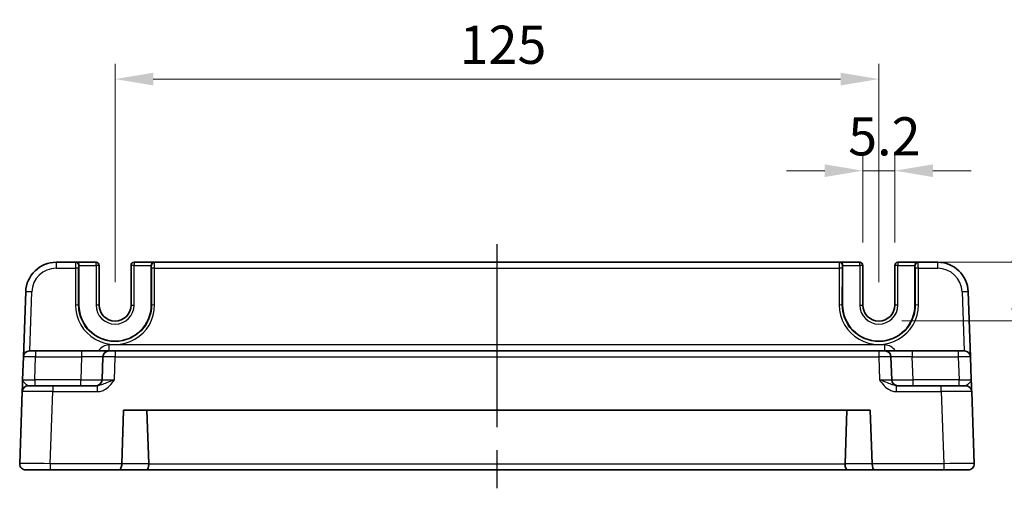
# Model space of a CAD drawing. Units: millimetres. Extents: x 36 to 4172, y 20 to 863.
# Drawn here: x 3356 to 3517, y 260 to 337 of the extents above; entities that cross this region are included whole.
import ezdxf

# ---------------------------------------------------------------- set-up
doc = ezdxf.new("R2010")
doc.units = ezdxf.units.MM
doc.header["$LTSCALE"] = 2.5
doc.linetypes.add('AM_ISO08W050', pattern=[18, 12, -1.5, 3, -1.5])
doc.layers.get('Defpoints').update_dxf_attribs({"lineweight": 25})
for name, color, linetype, lineweight in [('AM_7', 4, 'AM_ISO08W050', 25), ('Dimension (ISO)', 7, 'Continuous', 18), ('Dimension (ISO) @ 1', 7, 'Continuous', 18), ('Visible (ISO)', 7, 'Continuous', 35), ('Visible Narrow (ISO)', 7, 'Continuous', 25)]:
    doc.layers.add(name, color=color, linetype=linetype, lineweight=lineweight)
doc.styles.add('Note Text (TK)', font='MS PGothic.ttf')
doc.dimstyles.new('Default - Method 1b (TK)', dxfattribs={"dimscale": 2.5, "dimtxt": 2.5, "dimasz": 2.5, "dimexe": 1, "dimexo": 1.5, "dimgap": 1, "dimtad": 1, "dimtoh": 1, "dimrnd": 1e-08, "dimdsep": 46, "dimtxsty": 'Note Text (TK)', "dimcen": 0.09, "dimdle": 5, "dimclrd": 100, "dimclre": 100, "dimclrt": 7, "dimadec": 1, "dimazin": 1, "dimtfac": 1, "dimtmove": 0, "dimatfit": 3, "dimfxl": 0, "dimtolj": 1, "dimlwd": -1, "dimlwe": -1, "dimarcsym": 0})

# ---------------------------------------------------------------- blocks, each defined once
blk = doc.blocks.new('*D34')
at = {"layer": 'Defpoints', "color": 0, "transparency": 16777216}
for p in [(3494, 312.34), (3494, 296.84), (3499.2, 296.84)]:
    blk.add_point(p, dxfattribs=at)
at = {"layer": 'Dimension (ISO)', "color": 100, "transparency": 16777216}
for p, q in [((3494, 300.59), (3494, 314.84)), ((3499.2, 300.59), (3499.2, 314.84)), ((3487.75, 312.34), (3481.5, 312.34)), ((3499.2, 312.34), (3494, 312.34)), ((3505.45, 312.34), (3511.7, 312.34))]:
    blk.add_line(p, q, dxfattribs=at)
for points in [[(3487.75, 313.38), (3487.75, 311.3), (3494, 312.34)], [(3505.45, 313.38), (3505.45, 311.3), (3499.2, 312.34)]]:
    blk.add_solid(points, dxfattribs=at)
at = {"layer": 'Dimension (ISO)', "color": 7, "transparency": 16777216, "insert": (3491.59, 317.96), "char_height": 6.25, "attachment_point": 4, "style": 'Note Text (TK)'}
blk.add_mtext('\\A1;5.2', dxfattribs=at)
blk = doc.blocks.new('*D35')
at = {"layer": 'Defpoints', "color": 0, "transparency": 16777216}
for p in [(3503, 297.34), (3496.6, 287.74), (3527.22, 287.74)]:
    blk.add_point(p, dxfattribs=at)
at = {"layer": 'Dimension (ISO)', "color": 100, "transparency": 16777216}
for p, q in [((3527.22, 303.59), (3527.22, 309.84)), ((3506.75, 297.34), (3529.72, 297.34)), ((3527.22, 297.34), (3527.22, 287.74)), ((3500.35, 287.74), (3529.72, 287.74)), ((3527.22, 281.49), (3527.22, 275.24))]:
    blk.add_line(p, q, dxfattribs=at)
for points in [[(3526.17, 303.59), (3528.26, 303.59), (3527.22, 297.34)], [(3526.17, 281.49), (3528.26, 281.49), (3527.22, 287.74)]]:
    blk.add_solid(points, dxfattribs=at)
at = {"layer": 'Dimension (ISO)', "color": 7, "transparency": 16777216, "insert": (3521.59, 287.57), "char_height": 6.25, "attachment_point": 4, "rotation": 90, "style": 'Note Text (TK)'}
blk.add_mtext('\\A1;9.6', dxfattribs=at)
blk = doc.blocks.new('*D36')
at = {"layer": 'Defpoints', "color": 0, "transparency": 16777216}
for p in [(3496.6, 327.34), (3371.6, 290.34), (3496.6, 290.34)]:
    blk.add_point(p, dxfattribs=at)
at = {"layer": 'Dimension (ISO)', "color": 100, "transparency": 16777216}
for p, q in [((3371.6, 294.09), (3371.6, 329.84)), ((3496.6, 294.09), (3496.6, 329.84)), ((3377.85, 327.34), (3490.35, 327.34))]:
    blk.add_line(p, q, dxfattribs=at)
for points in [[(3377.85, 328.38), (3377.85, 326.3), (3371.6, 327.34)], [(3490.35, 328.38), (3490.35, 326.3), (3496.6, 327.34)]]:
    blk.add_solid(points, dxfattribs=at)
at = {"layer": 'Dimension (ISO)', "color": 7, "transparency": 16777216, "insert": (3427.99, 332.96), "char_height": 6.25, "attachment_point": 4, "style": 'Note Text (TK)'}
blk.add_mtext('\\A1;125', dxfattribs=at)

msp = doc.modelspace()

# ---------------------------------------------------------------- linework, layer by layer
at = {"layer": 'AM_7'}
msp.add_line((3434.1013, 300.3369), (3434.1013, 260.3369), dxfattribs=at)
at = {"layer": 'Visible (ISO)'}
for p, q in [((3365.1449, 297.3369), (3361.9671, 297.3369)), ((3365.198, 297.3369), (3365.1449, 297.3369)), ((3368.4881, 297.3369), (3365.198, 297.3369)), ((3365.6851, 290.3369), (3365.6851, 296.8369)), ((3368.9881, 290.3369), (3368.9881, 296.8369)), ((3374.2146, 296.8369), (3374.2146, 290.3369)), ((3378.0046, 297.3369), (3374.7146, 297.3369)), ((3377.5175, 296.8369), (3377.5175, 290.3369)), ((3378.0577, 297.3369), (3378.0046, 297.3369)), ((3490.1449, 297.3369), (3378.0577, 297.3369)), ((3490.198, 297.3369), (3490.1449, 297.3369)), ((3493.4881, 297.3369), (3490.198, 297.3369)), ((3490.6851, 290.3369), (3490.6851, 296.8369)), ((3493.9881, 290.3369), (3493.9881, 296.8369)), ((3499.2146, 296.8369), (3499.2146, 290.3369)), ((3503.0046, 297.3369), (3499.7146, 297.3369)), ((3502.5175, 296.8369), (3502.5175, 290.3369)), ((3503.0577, 297.3369), (3503.0046, 297.3369)), ((3506.2356, 297.3369), (3503.0577, 297.3369)), ((3356.9701, 292.5114), (3356.5986, 281.8718)), ((3511.6041, 281.8718), (3511.2325, 292.5114)), ((3357.598, 282.8369), (3358.5974, 282.8369)), ((3366.1188, 282.8369), (3358.5974, 282.8369)), ((3370.6161, 282.8369), (3366.1188, 282.8369)), ((3370.6161, 282.8369), (3371.6155, 282.8369)), ((3496.5872, 282.8369), (3371.6155, 282.8369)), ((3496.5872, 282.8369), (3497.5866, 282.8369)), ((3502.0838, 282.8369), (3497.5866, 282.8369)), ((3509.6053, 282.8369), (3502.0838, 282.8369)), ((3509.6053, 282.8369), (3510.6047, 282.8369)), ((3356.5986, 281.8718), (3356.4669, 278.102)), ((3369.6167, 281.8718), (3369.485, 278.102)), ((3498.7176, 278.102), (3498.586, 281.8718)), ((3511.7357, 278.102), (3511.6041, 281.8718)), ((3356.3995, 276.1718), (3355.9875, 264.3718)), ((3357.3989, 277.1369), (3361.3965, 277.1369)), ((3368.6817, 277.1369), (3361.3965, 277.1369)), ((3506.8062, 277.1369), (3499.521, 277.1369)), ((3506.8062, 277.1369), (3510.8037, 277.1369)), ((3512.2152, 264.3718), (3511.8031, 276.1718)), ((3372.6875, 264.3718), (3372.9935, 273.1369)), ((3372.9935, 273.1369), (3495.2091, 273.1369)), ((3377.1164, 264.3369), (3376.8091, 273.1369)), ((3491.0862, 264.3369), (3491.3935, 273.1369)), ((3495.2091, 273.1369), (3495.5152, 264.3718)), ((3360.9844, 263.3369), (3356.9869, 263.3369)), ((3360.9844, 263.3369), (3372.2726, 263.3369)), ((3372.2726, 263.3369), (3376.7028, 263.3369)), ((3376.7028, 263.3369), (3491.4998, 263.3369)), ((3491.4998, 263.3369), (3495.93, 263.3369)), ((3495.93, 263.3369), (3507.2182, 263.3369)), ((3511.2158, 263.3369), (3507.2182, 263.3369))]:
    msp.add_line(p, q, dxfattribs=at)
for centre, radius, start, end in [((3361.9671, 292.3369), 5, 90, 178), ((3368.4881, 296.8369), 0.5, 0, 90), ((3374.7146, 296.8369), 0.5, 90, 180), ((3493.4881, 296.8369), 0.5, 0, 90), ((3499.7146, 296.8369), 0.5, 90, 180), ((3506.2356, 292.3369), 5, 2, 90), ((3371.6013, 290.3369), 5.9162, 180, 0), ((3371.6013, 290.3369), 2.6133, 180, 0), ((3496.6013, 290.3369), 5.9162, 180, 0), ((3496.6013, 290.3369), 2.6133, 180, 0), ((3357.598, 281.8369), 1, 90, 178), ((3370.6161, 281.8369), 1, 90, 178), ((3497.5866, 281.8369), 1, 2, 90), ((3510.6047, 281.8369), 1, 2, 90), ((3368.4856, 278.1369), 1, 270, 358), ((3499.717, 278.1369), 1, 182, 270), ((3357.3989, 276.1369), 1, 90, 178), ((3510.8037, 276.1369), 1, 2, 90), ((3356.9869, 264.3369), 1, 178, 270), ((3373.6869, 264.3369), 1, 178, 180), ((3494.5158, 264.3369), 1, 0, 2), ((3511.2158, 264.3369), 1, 270, 2)]:
    msp.add_arc(centre, radius, start, end, dxfattribs=at)
for centre, major_axis, ratio, start_param, end_param in [((3365.198, 296.8369), (0, 0.5), 0.97415687, 4.71238898, 6.28318531), ((3378.0046, 296.8369), (0, 0.5), 0.97415687, 0, 1.57079633), ((3490.198, 296.8369), (0, 0.5), 0.97415687, 4.71238898, 6.28318531), ((3503.0046, 296.8369), (0, 0.5), 0.97415687, 0, 1.57079633), ((3372.2726, 264.3369), (0, 1), 0.41421356, 3.14159265, 4.71238898), ((3376.7028, 264.3369), (0, -1), 0.41421356, 0, 1.53588974), ((3375.7022, 264.3369), (1.4142, -0.0493), 0.70624659, 0.01437889, 0.04928548), ((3492.5005, 264.3369), (-1.4142, -0.0493), 0.70624659, 6.23389983, 6.26880642), ((3491.4998, 264.3369), (0, -1), 0.41421356, 4.74729557, 6.28318531), ((3495.93, 264.3369), (0, 1), 0.41421356, 1.57079633, 3.14159265)]:
    msp.add_ellipse(centre, major_axis=major_axis, ratio=ratio, start_param=start_param, end_param=end_param, dxfattribs=at)
for points, knots in [([(3356.4669, 278.102), (3356.455, 277.7608), (3356.443, 277.4178), (3356.4232, 276.8488), (3356.4149, 276.6113), (3356.4053, 276.3369), (3356.4026, 276.2585), (3356.4, 276.1861), (3356.3995, 276.1718), (3356.3995, 276.1718)], [-0.00063885, -0.00063885, -0.00063885, -0.00063885, 0.124881105, 0.124881105, 0.238025853, 0.238025853, 0.308741321, 0.308741321, 0.352938488, 0.352938488, 0.352938488, 0.352938488]), ([(3511.8031, 276.1718), (3511.8031, 276.1718), (3511.8026, 276.1861), (3511.8001, 276.2585), (3511.7974, 276.3369), (3511.7878, 276.6113), (3511.7795, 276.8488), (3511.7596, 277.4178), (3511.7476, 277.7608), (3511.7357, 278.102)], [0, 0, 0, 0, 0.044197167, 0.044197167, 0.114912634, 0.114912634, 0.228057382, 0.228057382, 0.353577336, 0.353577336, 0.353577336, 0.353577336])]:
    msp.add_open_spline(points, degree=3, knots=knots, dxfattribs=at)
at = {"layer": 'Visible Narrow (ISO)'}
for p, q in [((3361.9671, 297.3369), (3361.9671, 296.3718)), ((3365.6447, 296.8369), (3365.6851, 296.8369)), ((3365.6851, 296.8369), (3368.4881, 296.8369)), ((3368.4881, 296.8369), (3368.4881, 297.3369)), ((3368.9881, 296.8369), (3368.4881, 296.8369)), ((3368.4881, 296.8369), (3368.4881, 290.3369)), ((3374.7146, 296.8369), (3374.2146, 296.8369)), ((3374.7146, 297.3369), (3374.7146, 296.8369)), ((3374.7146, 290.3369), (3374.7146, 296.8369)), ((3374.7146, 296.8369), (3377.5175, 296.8369)), ((3377.5175, 296.8369), (3377.5579, 296.8369)), ((3490.6447, 296.8369), (3490.6851, 296.8369)), ((3490.6851, 296.8369), (3493.4881, 296.8369)), ((3493.4881, 296.8369), (3493.4881, 297.3369)), ((3493.9881, 296.8369), (3493.4881, 296.8369)), ((3493.4881, 296.8369), (3493.4881, 290.3369)), ((3499.7146, 296.8369), (3499.2146, 296.8369)), ((3499.7146, 297.3369), (3499.7146, 296.8369)), ((3499.7146, 290.3369), (3499.7146, 296.8369)), ((3499.7146, 296.8369), (3502.5175, 296.8369)), ((3502.5175, 296.8369), (3502.5579, 296.8369)), ((3506.2356, 296.3718), (3506.2356, 297.3369)), ((3361.9671, 296.3718), (3365.1318, 296.3718)), ((3365.1318, 296.3718), (3365.1263, 290.3543)), ((3365.6262, 290.3369), (3365.6317, 296.3543)), ((3377.571, 296.3543), (3377.5765, 290.3369)), ((3378.0708, 296.3718), (3490.1318, 296.3718)), ((3378.0763, 290.3543), (3378.0708, 296.3718)), ((3490.1318, 296.3718), (3490.1263, 290.3543)), ((3490.6262, 290.3369), (3490.6317, 296.3543)), ((3502.571, 296.3543), (3502.5765, 290.3369)), ((3503.0708, 296.3718), (3506.2356, 296.3718)), ((3503.0763, 290.3543), (3503.0708, 296.3718)), ((3357.6317, 282.8369), (3357.9695, 292.5114)), ((3510.2331, 292.5114), (3510.571, 282.8369)), ((3365.6262, 290.3369), (3365.6851, 290.3369)), ((3368.9881, 290.3369), (3368.4881, 290.3369)), ((3374.2146, 290.3369), (3374.7146, 290.3369)), ((3377.5765, 290.3369), (3377.5175, 290.3369)), ((3490.6262, 290.3369), (3490.6851, 290.3369)), ((3493.4881, 290.3369), (3493.9881, 290.3369)), ((3499.7146, 290.3369), (3499.2146, 290.3369)), ((3502.5765, 290.3369), (3502.5175, 290.3369)), ((3370.6161, 282.8369), (3370.6161, 283.802)), ((3497.5866, 283.802), (3370.6161, 283.802)), ((3497.5866, 282.8369), (3497.5866, 283.802)), ((3358.5974, 282.8369), (3358.5974, 281.8718)), ((3366.1188, 282.8369), (3366.1188, 281.8718)), ((3371.6155, 282.8369), (3371.6155, 281.8718)), ((3496.5872, 282.8369), (3496.5872, 281.8718)), ((3502.0838, 282.8369), (3502.0838, 281.8718)), ((3509.6053, 282.8369), (3509.6053, 281.8718)), ((3358.4657, 278.102), (3358.5974, 281.8718)), ((3358.5974, 281.8718), (3366.1188, 281.8718)), ((3366.1188, 281.8718), (3365.9872, 278.102)), ((3371.4838, 278.102), (3371.6155, 281.8718)), ((3371.6155, 281.8718), (3496.5872, 281.8718)), ((3496.5872, 281.8718), (3496.7188, 278.102)), ((3502.2155, 278.102), (3502.0838, 281.8718)), ((3502.0838, 281.8718), (3509.6053, 281.8718)), ((3509.6053, 281.8718), (3509.7369, 278.102)), ((3365.9872, 278.102), (3358.4657, 278.102)), ((3358.4657, 278.102), (3358.4657, 277.1369)), ((3365.9872, 277.1369), (3365.9872, 278.102)), ((3509.7369, 278.102), (3502.2155, 278.102)), ((3502.2155, 277.1369), (3502.2155, 278.102)), ((3509.7369, 277.1369), (3509.7369, 278.102)), ((3360.9844, 264.3718), (3361.3965, 276.1718)), ((3361.3965, 277.1369), (3361.3965, 276.1718)), ((3361.3965, 276.1718), (3368.6817, 276.1718)), ((3368.6817, 277.1369), (3368.6817, 276.1718)), ((3499.521, 276.1718), (3499.521, 277.1369)), ((3499.521, 276.1718), (3506.8062, 276.1718)), ((3506.8062, 276.1718), (3506.8062, 277.1369)), ((3506.8062, 276.1718), (3507.2182, 264.3718)), ((3360.9844, 264.3718), (3360.9844, 263.3369)), ((3372.6875, 264.3718), (3360.9844, 264.3718)), ((3377.1164, 264.3369), (3372.6869, 264.3369)), ((3491.0859, 264.302), (3377.1168, 264.302)), ((3495.5158, 264.3369), (3491.0862, 264.3369)), ((3507.2182, 264.3718), (3495.5152, 264.3718)), ((3507.2182, 264.3718), (3507.2182, 263.3369))]:
    msp.add_line(p, q, dxfattribs=at)
for centre, radius, start, end in [((3361.9671, 292.3718), 4, 90, 178), ((3506.2356, 292.3718), 4, 2, 90), ((3371.6013, 290.3369), 3.1133, 180, 0), ((3496.6013, 290.3369), 3.1133, 180, 0), ((3370.6161, 281.802), 2, 90, 148.838659), ((3497.5866, 281.802), 2, 31.161341, 90)]:
    msp.add_arc(centre, radius, start, end, dxfattribs=at)
for centre, major_axis, ratio, start_param, end_param in [((3365.1449, 296.3369), (0, -1), 0.01309296, 3.14159265, 4.6774824), ((3365.1449, 296.8369), (0, 0.5), 0.99965732, 4.71238898, 6.28318531), ((3365.6447, 296.3369), (0, 0.5), 0.02618592, 0, 1.53588974), ((3378.0577, 296.8369), (0, 0.5), 0.99965732, 0, 1.57079633), ((3377.5579, 296.3369), (0, -0.5), 0.02618592, 1.60570291, 3.14159265), ((3378.0577, 296.3369), (0, 1), 0.01309296, 4.74729557, 6.28318531), ((3490.1449, 296.3369), (0, -1), 0.01309296, 3.14159265, 4.6774824), ((3490.1449, 296.8369), (0, 0.5), 0.99965732, 4.71238898, 6.28318531), ((3490.6447, 296.3369), (0, 0.5), 0.02618592, 0, 1.53588974), ((3503.0577, 296.8369), (0, 0.5), 0.99965732, 0, 1.57079633), ((3502.5579, 296.3369), (0, -0.5), 0.02618592, 1.60570291, 3.14159265), ((3503.0577, 296.3369), (0, 1), 0.01309296, 4.74729557, 6.28318531), ((3365.1318, 296.3543), (0.5, -0.0005), 0.03489948, 0.0261959, 1.57082824), ((3378.0708, 296.3543), (-0.5, -0.0005), 0.03489948, 4.71235707, 6.25698941), ((3490.1318, 296.3543), (0.5, -0.0005), 0.03489948, 0.0261959, 1.57082824), ((3503.0708, 296.3543), (-0.5, -0.0005), 0.03489948, 4.71235707, 6.25698941), ((3357.9695, 292.4765), (-0.9994, 0.0349), 0.03487826, 4.71360696, 6.28318531), ((3510.2331, 292.4765), (0.9994, 0.0349), 0.03487826, 0, 1.56957835), ((3371.6013, 290.3484), (0, -6.475), 0.99999958, 4.71147455, 7.85489607), ((3365.1263, 290.3369), (0.5, -0.0005), 0.03489948, 0.0261959, 1.57082824), ((3378.0763, 290.3369), (-0.5, -0.0005), 0.03489948, 4.71235707, 6.25698941), ((3496.6013, 290.3484), (0, -6.475), 0.99999958, 4.71147455, 7.85489607), ((3490.1263, 290.3369), (0.5, -0.0005), 0.03489948, 0.0261959, 1.57082824), ((3503.0763, 290.3369), (-0.5, -0.0005), 0.03489948, 4.71235707, 6.25698941), ((3358.5986, 281.8369), (2, -0.0349), 0.01743381, 1.57170981, 3.14128816), ((3366.1133, 281.8369), (3.5034, 0.0349), 0.00994517, 6.28273874, 7.8523171), ((3371.6167, 281.8369), (2, -0.0349), 0.01743381, 1.57170981, 3.14128816), ((3496.586, 281.8369), (2, 0.0349), 0.01743381, 0.00030449, 1.56988285), ((3502.0893, 281.8369), (3.5034, -0.0349), 0.00994517, 1.57246087, 3.14203922), ((3509.6041, 281.8369), (2, 0.0349), 0.01743381, 0.00030449, 1.56988285), ((3358.4694, 278.1369), (-2.0024, -0.0349), 0.0173914, 6.28227405, 7.8518524), ((3365.9841, 278.1369), (-3.5009, 0.0349), 0.00995902, 1.57176587, 3.14134422), ((3371.4875, 278.1369), (-2.0024, -0.0349), 0.0173914, 6.28227405, 7.8518524), ((3496.7152, 278.1369), (-2.0024, 0.0349), 0.0173914, 1.57292556, 3.14250391), ((3502.2185, 278.1369), (-3.5009, -0.0349), 0.00995902, 0.00024844, 1.56982679), ((3509.7333, 278.1369), (-2.0024, 0.0349), 0.0173914, 1.57292556, 3.14250391), ((3361.4014, 276.1369), (5.0018, -0.0349), 0.00697021, 1.57181957, 3.14139792), ((3506.8013, 276.1369), (5.0018, 0.0349), 0.00697021, 0.00019473, 1.56977309), ((3360.9893, 264.3369), (-5.0018, 0.0349), 0.00697021, 4.71341222, 6.28299057), ((3507.2134, 264.3369), (-5.0018, -0.0349), 0.00697021, 3.14178738, 4.71136574)]:
    msp.add_ellipse(centre, major_axis=major_axis, ratio=ratio, start_param=start_param, end_param=end_param, dxfattribs=at)
for points, knots in [([(3377.5765, 290.3369), (3377.5778, 289.0217), (3377.1292, 287.7085), (3375.1826, 285.1991), (3373.3247, 284.315), (3369.935, 284.3922), (3368.4274, 285.0421), (3366.679, 286.8113), (3366.1736, 287.6556), (3365.7154, 289.1411), (3365.6256, 289.739), (3365.6262, 290.3369)], [-1.57171076, -1.57171076, -1.57171076, -1.57171076, -0.91097125, -0.91097125, 0.02276654, 0.02276654, 0.79123499, 0.79123499, 1.27152777, 1.27152777, 1.57171076, 1.57171076, 1.57171076, 1.57171076]), ([(3502.5765, 290.3369), (3502.5771, 289.739), (3502.4873, 289.1411), (3502.0291, 287.6556), (3501.5237, 286.8113), (3499.7753, 285.0421), (3498.2677, 284.3922), (3494.8779, 284.315), (3493.0201, 285.1991), (3491.0735, 287.7085), (3490.6249, 289.0217), (3490.6262, 290.3369)], [-1.57171076, -1.57171076, -1.57171076, -1.57171076, -1.27152777, -1.27152777, -0.79123499, -0.79123499, -0.02276654, -0.02276654, 0.91097125, 0.91097125, 1.57171076, 1.57171076, 1.57171076, 1.57171076]), ([(3357.3989, 277.1369), (3357.3744, 277.1369), (3357.3471, 277.1441), (3357.2673, 277.1803), (3357.2099, 277.2194), (3357.0335, 277.3567), (3356.8932, 277.4754), (3356.6017, 277.7599), (3356.461, 277.9314), (3356.4669, 278.102)], [-0.352938488, -0.352938488, -0.352938488, -0.352938488, -0.308741321, -0.308741321, -0.238025853, -0.238025853, -0.124881105, -0.124881105, 0.00063885, 0.00063885, 0.00063885, 0.00063885]), ([(3368.6817, 276.1718), (3368.829, 276.1718), (3368.9774, 276.1861), (3369.3568, 276.2585), (3369.5816, 276.3369), (3370.1327, 276.6113), (3370.4345, 276.8488), (3370.9911, 277.4178), (3371.242, 277.7608), (3371.4838, 278.102)], [0, 0, 0, 0, 0.044197167, 0.044197167, 0.114912634, 0.114912634, 0.228057381, 0.228057381, 0.353577336, 0.353577336, 0.353577336, 0.353577336]), ([(3371.4838, 278.102), (3371.001, 277.9314), (3370.5394, 277.7599), (3369.8641, 277.4754), (3369.6069, 277.3567), (3369.218, 277.2194), (3369.0763, 277.1803), (3368.85, 277.1441), (3368.7647, 277.1369), (3368.6817, 277.1369)], [-0.353577336, -0.353577336, -0.353577336, -0.353577336, -0.228057381, -0.228057381, -0.114912634, -0.114912634, -0.044197167, -0.044197167, 0, 0, 0, 0]), ([(3496.7188, 278.102), (3496.9607, 277.7608), (3497.2115, 277.4178), (3497.7681, 276.8488), (3498.07, 276.6113), (3498.6211, 276.3369), (3498.8459, 276.2585), (3499.2253, 276.1861), (3499.3736, 276.1718), (3499.521, 276.1718)], [-0.000638849, -0.000638849, -0.000638849, -0.000638849, 0.124881106, 0.124881106, 0.238025854, 0.238025854, 0.308741321, 0.308741321, 0.352938488, 0.352938488, 0.352938488, 0.352938488]), ([(3499.521, 277.1369), (3499.438, 277.1369), (3499.3526, 277.1441), (3499.1263, 277.1803), (3498.9846, 277.2194), (3498.5958, 277.3567), (3498.3385, 277.4754), (3497.6633, 277.7599), (3497.2017, 277.9314), (3496.7188, 278.102)], [-0.352938488, -0.352938488, -0.352938488, -0.352938488, -0.308741321, -0.308741321, -0.238025854, -0.238025854, -0.124881106, -0.124881106, 0.000638849, 0.000638849, 0.000638849, 0.000638849]), ([(3511.7357, 278.102), (3511.7417, 277.9314), (3511.601, 277.7599), (3511.3095, 277.4754), (3511.1691, 277.3567), (3510.9928, 277.2194), (3510.9354, 277.1803), (3510.8555, 277.1441), (3510.8282, 277.1369), (3510.8037, 277.1369)], [-0.353577336, -0.353577336, -0.353577336, -0.353577336, -0.228057382, -0.228057382, -0.114912634, -0.114912634, -0.044197167, -0.044197167, 0, 0, 0, 0])]:
    msp.add_open_spline(points, degree=3, knots=knots, dxfattribs=at)

# ---------------------------------------------------------------- dimensions: what is measured, and where the dimension line sits
at = {"layer": 'Dimension (ISO) @ 1', "color": 100, "true_color": 0x00ff3f}
for base, p1, p2, angle, override, picture, middle in [((3496.6013, 327.3369), (3371.6013, 290.3369), (3496.6013, 290.3369), 180, {"dimscale": 1, "dimtxt": 6.25, "dimasz": 6.25, "dimexe": 2.5, "dimexo": 3.75, "dimgap": 2.5, "dimtoh": 0, "dimcen": 0.225, "dimtix": 0, "dimtofl": 0, "dimtmove": 0, "dimatfit": 1}, '*D36', (3434.1013, 327.3369)), ((3494.0013, 312.3369), (3499.2013, 296.8369), (3494.0013, 296.8369), 180, {"dimscale": 1, "dimtxt": 6.25, "dimasz": 6.25, "dimexe": 2.5, "dimexo": 3.75, "dimgap": 2.5, "dimtoh": 0, "dimcen": 0.225, "dimtix": 0, "dimtofl": 1, "dimtmove": 0, "dimatfit": 1}, '*D34', (3496.6013, 312.3369)), ((3527.2158, 287.7369), (3503.0046, 297.3369), (3496.6013, 287.7369), 90, {"dimscale": 1, "dimtxt": 6.25, "dimasz": 6.25, "dimexe": 2.5, "dimexo": 3.75, "dimgap": 2.5, "dimtoh": 0, "dimcen": 0.225, "dimtix": 0, "dimtofl": 1, "dimtmove": 0, "dimatfit": 1}, '*D35', (3527.2158, 292.5369))]:
    dim = msp.add_linear_dim(base=base, p1=p1, p2=p2, angle=angle, dimstyle='Default - Method 1b (TK)', override=override, dxfattribs=at)
    dim.commit()
    dim.dimension.update_dxf_attribs({"geometry": picture, "text_midpoint": middle, "dimtype": 128})

doc.saveas('drawing.dxf')
